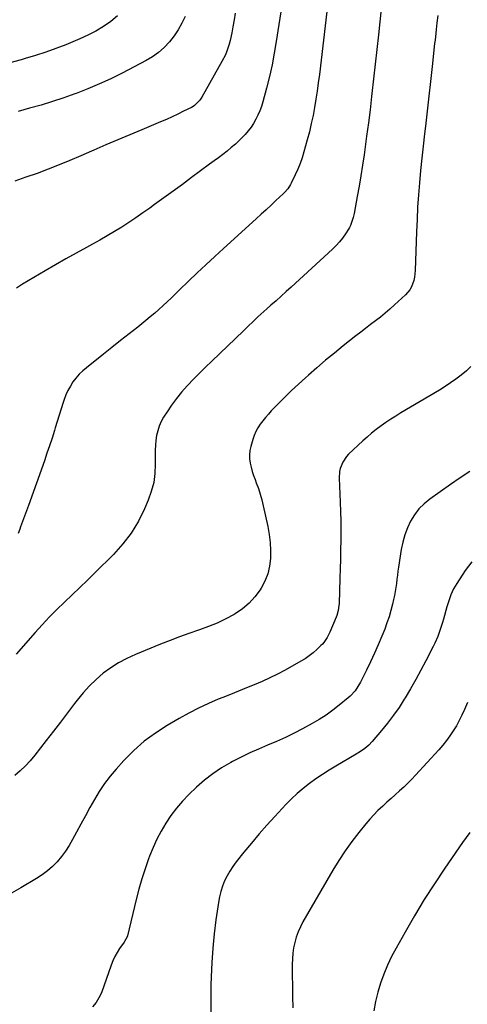
# Model space of a CAD drawing. Units: inches. Extents: x 1926622 to 1931934, y 432374 to 437702.
# Drawn here: x 1930247 to 1930540, y 433664 to 434309 of the extents above; entities that cross this region are included whole.
import ezdxf

# ---------------------------------------------------------------- set-up
doc = ezdxf.new("R2010")
doc.units = ezdxf.units.IN
doc.header["$MEASUREMENT"] = 0
doc.layers.add('7', color=7, linetype='Continuous')
doc.layers.add('8', color=7, linetype='Continuous')

msp = doc.modelspace()

# ---------------------------------------------------------------- linework, layer by layer
at = {"layer": '7', "color": 18}
for points in [[(1930484.06, 434323.19, 1818), (1930481.6, 434299.51, 1818), (1930480.58, 434289.87, 1818), (1930479.53, 434280.24, 1818), (1930478.45, 434270.6, 1818), (1930477.34, 434260.97, 1818), (1930477.12, 434259.1, 1818), (1930476.08, 434250.42, 1818), (1930474.99, 434241.73, 1818), (1930473.84, 434233.06, 1818), (1930472.65, 434224.39, 1818), (1930472.15, 434220.84, 1818), (1930471.13, 434213.96, 1818), (1930470.05, 434207.08, 1818), (1930468.88, 434200.23, 1818), (1930467.64, 434193.38, 1818), (1930465.58, 434182.43, 1818), (1930464.99, 434179.72, 1818), (1930464.25, 434177.05, 1818), (1930463.26, 434174.47, 1818), (1930462.62, 434173.25, 1818), (1930461.93, 434172.06, 1818), (1930459.91, 434168.91, 1818), (1930458.05, 434166.25, 1818), (1930456.07, 434163.69, 1818), (1930453.89, 434161.3, 1818), (1930451.58, 434159.02, 1818), (1930424.37, 434134.08, 1818), (1930421.08, 434131.09, 1818), (1930417.79, 434128.12, 1818), (1930414.48, 434125.16, 1818), (1930411.15, 434122.22, 1818), (1930408.44, 434119.84, 1818), (1930406.48, 434118.08, 1818), (1930404.52, 434116.31, 1818), (1930402.6, 434114.52, 1818), (1930400.69, 434112.7, 1818), (1930398.79, 434110.87, 1818), (1930396.89, 434109.05, 1818), (1930394.99, 434107.23, 1818), (1930393.08, 434105.4, 1818), (1930372.35, 434085.58, 1818), (1930368.32, 434081.66, 1818), (1930364.33, 434077.7, 1818), (1930360.4, 434073.67, 1818), (1930356.51, 434069.6, 1818), (1930356.17, 434069.24, 1818), (1930352.62, 434065.22, 1818), (1930349.22, 434061.07, 1818), (1930346.08, 434056.74, 1818), (1930343.1, 434052.28, 1818), (1930340.84, 434048.66, 1818), (1930339.29, 434045.84, 1818), (1930337.97, 434042.93, 1818), (1930337, 434039.89, 1818), (1930336.26, 434036.76, 1818), (1930335.78, 434033.56, 1818), (1930335.44, 434030.34, 1818), (1930335.28, 434027.11, 1818), (1930335.24, 434023.87, 1818), (1930335.35, 434018.01, 1818), (1930335.08, 434011.9, 1818), (1930334.3, 434005.9, 1818), (1930332.76, 434000.04, 1818), (1930330.72, 433994.28, 1818), (1930328.34, 433988.71, 1818), (1930324.27, 433980.54, 1818), (1930319.62, 433972.77, 1818), (1930314.11, 433965.58, 1818), (1930308.02, 433958.79, 1818), (1930295.96, 433946.84, 1818), (1930290.99, 433941.95, 1818), (1930286, 433937.09, 1818), (1930280.98, 433932.28, 1818), (1930275.92, 433927.48, 1818), (1930270.92, 433922.64, 1818), (1930266.02, 433917.71, 1818), (1930261.26, 433912.63, 1818), (1930256.6, 433907.46, 1818), (1930244.29, 433893.4, 1818)], [(1930418.71, 434321.68, 1822), (1930414.66, 434295.08, 1822), (1930413.36, 434287.4, 1822), (1930411.88, 434279.76, 1822), (1930410.15, 434272.17, 1822), (1930408.24, 434264.62, 1822), (1930405.78, 434255.52, 1822), (1930404.88, 434252.58, 1822), (1930403.85, 434249.69, 1822), (1930402.64, 434246.88, 1822), (1930401.3, 434244.11, 1822), (1930399.76, 434241.46, 1822), (1930398.09, 434238.9, 1822), (1930396.21, 434236.49, 1822), (1930394.19, 434234.18, 1822), (1930392.99, 434232.91, 1822), (1930390.47, 434230.37, 1822), (1930387.88, 434227.91, 1822), (1930385.17, 434225.57, 1822), (1930382.4, 434223.31, 1822), (1930379.56, 434221.12, 1822), (1930376.71, 434218.94, 1822), (1930373.85, 434216.78, 1822), (1930370.97, 434214.64, 1822), (1930359.13, 434205.84, 1822), (1930353.09, 434201.39, 1822), (1930347.04, 434196.96, 1822), (1930340.96, 434192.56, 1822), (1930334.87, 434188.18, 1822), (1930331.7, 434185.91, 1822), (1930327.16, 434182.71, 1822), (1930322.59, 434179.57, 1822), (1930317.98, 434176.49, 1822), (1930313.33, 434173.45, 1822), (1930308.63, 434170.51, 1822), (1930303.89, 434167.64, 1822), (1930299.08, 434164.88, 1822), (1930294.23, 434162.19, 1822), (1930290.28, 434160.07, 1822), (1930283.45, 434156.35, 1822), (1930276.65, 434152.56, 1822), (1930269.89, 434148.7, 1822), (1930263.16, 434144.78, 1822), (1930248.44, 434136.08, 1822), (1930244.31, 434133.31, 1822)], [(1930310.62, 434312.04, 1828), (1930306.15, 434308.31, 1828), (1930301.35, 434304.99, 1828), (1930296.41, 434301.92, 1828), (1930291.25, 434299.23, 1828), (1930285.94, 434296.8, 1828), (1930276.79, 434293.01, 1828), (1930270.25, 434290.44, 1828), (1930263.64, 434288.04, 1828), (1930256.95, 434285.9, 1828), (1930250.2, 434283.92, 1828), (1930247.39, 434283.16, 1828), (1930239.98, 434281.18, 1828)], [(1930387.7, 434313.74, 1824), (1930386.96, 434309.26, 1824), (1930386.18, 434304.78, 1824), (1930385.44, 434300.74, 1824), (1930384.39, 434295.87, 1824), (1930383.74, 434293.48, 1824), (1930382.19, 434288.75, 1824), (1930381.27, 434286.45, 1824), (1930379.05, 434282.01, 1824), (1930365.94, 434258.73, 1824), (1930364.58, 434256.67, 1824), (1930361.09, 434253.23, 1824), (1930360.07, 434252.56, 1824), (1930359, 434251.96, 1824), (1930353.84, 434249.35, 1824), (1930350.14, 434247.53, 1824), (1930346.41, 434245.76, 1824), (1930342.64, 434244.08, 1824), (1930338.85, 434242.45, 1824), (1930326.5, 434237.31, 1824), (1930318.62, 434234.01, 1824), (1930310.76, 434230.66, 1824), (1930302.92, 434227.26, 1824), (1930295.1, 434223.82, 1824), (1930293.58, 434223.14, 1824), (1930286.51, 434220.07, 1824), (1930279.41, 434217.07, 1824), (1930272.27, 434214.17, 1824), (1930265.09, 434211.35, 1824), (1930257.87, 434208.65, 1824), (1930250.62, 434206.06, 1824), (1930243.31, 434203.63, 1824)], [(1930520.4, 434312.27, 1816), (1930519.94, 434307.48, 1816), (1930519.44, 434302.91, 1816), (1930519.18, 434300.62, 1816), (1930518.67, 434296.05, 1816), (1930518.41, 434293.76, 1816), (1930516.77, 434278.76, 1816), (1930515.69, 434268.97, 1816), (1930514.59, 434259.19, 1816), (1930513.48, 434249.41, 1816), (1930512.36, 434239.62, 1816), (1930511.79, 434234.61, 1816), (1930510.89, 434226.6, 1816), (1930510.04, 434218.59, 1816), (1930509.24, 434210.57, 1816), (1930508.48, 434202.55, 1816), (1930507.83, 434194.52, 1816), (1930507.26, 434186.48, 1816), (1930506.85, 434178.44, 1816), (1930506.52, 434170.38, 1816), (1930505.73, 434144.92, 1816), (1930505.25, 434140.48, 1816), (1930504.74, 434138.32, 1816), (1930503.2, 434134.15, 1816), (1930502.13, 434132.24, 1816), (1930499.27, 434128.89, 1816), (1930492.15, 434122.34, 1816), (1930489.11, 434119.63, 1816), (1930486.03, 434116.99, 1816), (1930482.86, 434114.44, 1816), (1930479.64, 434111.95, 1816), (1930476.4, 434109.49, 1816), (1930473.17, 434107.02, 1816), (1930469.95, 434104.52, 1816), (1930466.76, 434102, 1816), (1930458.55, 434095.49, 1816), (1930452.74, 434090.8, 1816), (1930446.98, 434086.06, 1816), (1930441.31, 434081.22, 1816), (1930435.68, 434076.31, 1816), (1930433.7, 434074.56, 1816), (1930429.15, 434070.44, 1816), (1930424.67, 434066.25, 1816), (1930420.28, 434061.96, 1816), (1930415.96, 434057.6, 1816), (1930411.36, 434052.87, 1816), (1930409.44, 434050.79, 1816), (1930407.58, 434048.64, 1816), (1930405.83, 434046.41, 1816), (1930404.16, 434044.12, 1816), (1930402.66, 434041.73, 1816), (1930401.32, 434039.26, 1816), (1930400.21, 434036.67, 1816), (1930399.27, 434034.01, 1816), (1930397.94, 434029.6, 1816), (1930397.34, 434026.89, 1816), (1930397.02, 434024.16, 1816), (1930397.11, 434021.42, 1816), (1930397.47, 434018.66, 1816), (1930398.12, 434015.92, 1816), (1930398.87, 434013.21, 1816), (1930399.75, 434010.53, 1816), (1930400.72, 434007.89, 1816), (1930401.56, 434005.79, 1816), (1930402.92, 434002.08, 1816), (1930404.16, 433998.34, 1816), (1930405.21, 433994.54, 1816), (1930406.14, 433990.7, 1816), (1930409.08, 433977.03, 1816), (1930409.99, 433971.85, 1816), (1930410.62, 433966.65, 1816), (1930410.85, 433961.42, 1816), (1930410.8, 433956.16, 1816), (1930410.16, 433951.02, 1816), (1930409.01, 433946.02, 1816), (1930407.12, 433941.26, 1816), (1930404.72, 433936.66, 1816), (1930404.08, 433935.62, 1816), (1930400.66, 433930.94, 1816), (1930396.84, 433926.67, 1816), (1930392.43, 433923.01, 1816), (1930387.63, 433919.76, 1816), (1930387, 433919.4, 1816), (1930381.49, 433916.46, 1816), (1930375.89, 433913.74, 1816), (1930370.13, 433911.37, 1816), (1930364.27, 433909.22, 1816), (1930363.62, 433909, 1816), (1930357.38, 433906.85, 1816), (1930351.17, 433904.62, 1816), (1930345, 433902.28, 1816), (1930338.87, 433899.86, 1816), (1930322.31, 433893.14, 1816), (1930316.73, 433890.59, 1816), (1930311.33, 433887.73, 1816), (1930306.2, 433884.43, 1816), (1930301.24, 433880.81, 1816), (1930296.59, 433876.81, 1816), (1930292.16, 433872.58, 1816), (1930288.07, 433868.03, 1816), (1930284.2, 433863.26, 1816), (1930282.46, 433860.94, 1816), (1930277.87, 433854.86, 1816), (1930273.26, 433848.79, 1816), (1930268.62, 433842.76, 1816), (1930263.95, 433836.74, 1816), (1930256.37, 433827.03, 1816), (1930253.39, 433823.47, 1816), (1930250.27, 433820.06, 1816), (1930246.92, 433816.88, 1816), (1930243.41, 433813.83, 1816)], [(1930354.96, 434311.64, 1826), (1930352.84, 434307.17, 1826), (1930350.45, 434302.85, 1826), (1930347.67, 434298.77, 1826), (1930344.63, 434294.86, 1826), (1930341.21, 434291.29, 1826), (1930337.55, 434288.02, 1826), (1930333.55, 434285.19, 1826), (1930329.31, 434282.64, 1826), (1930313.66, 434274.44, 1826), (1930306.29, 434270.76, 1826), (1930298.84, 434267.28, 1826), (1930291.25, 434264.1, 1826), (1930283.57, 434261.12, 1826), (1930282.73, 434260.81, 1826), (1930275.37, 434258.23, 1826), (1930267.98, 434255.77, 1826), (1930260.53, 434253.49, 1826), (1930253.03, 434251.34, 1826), (1930245.5, 434249.3, 1826)], [(1930542.19, 434081.99, 1814), (1930539.31, 434079.19, 1814), (1930535.83, 434076.26, 1814), (1930532.37, 434073.69, 1814), (1930528.85, 434071.2, 1814), (1930525.24, 434068.84, 1814), (1930521.57, 434066.56, 1814), (1930496.3, 434051.5, 1814), (1930492.99, 434049.46, 1814), (1930489.71, 434047.38, 1814), (1930486.49, 434045.21, 1814), (1930483.3, 434042.98, 1814), (1930480.19, 434040.66, 1814), (1930477.14, 434038.26, 1814), (1930474.19, 434035.74, 1814), (1930471.31, 434033.14, 1814), (1930462.04, 434024.48, 1814), (1930460.55, 434022.88, 1814), (1930458.15, 434019.28, 1814), (1930456.6, 434015.18, 1814), (1930456.13, 434013.05, 1814), (1930455.87, 434008.68, 1814), (1930456.54, 433993.06, 1814), (1930456.76, 433986.81, 1814), (1930456.9, 433980.57, 1814), (1930456.93, 433974.33, 1814), (1930456.9, 433968.08, 1814), (1930456.79, 433961.83, 1814), (1930456.66, 433955.58, 1814), (1930456.49, 433949.34, 1814), (1930456.3, 433943.09, 1814), (1930455.75, 433926.38, 1814), (1930455.68, 433925.25, 1814), (1930455.22, 433921.87, 1814), (1930454.29, 433918.6, 1814), (1930453.88, 433917.54, 1814), (1930449.7, 433907.78, 1814), (1930447.92, 433904.2, 1814), (1930445.7, 433900.89, 1814), (1930444.83, 433899.89, 1814), (1930443.9, 433898.94, 1814), (1930441.14, 433896.3, 1814), (1930438.71, 433894.15, 1814), (1930436.19, 433892.14, 1814), (1930433.53, 433890.33, 1814), (1930430.76, 433888.66, 1814), (1930420.39, 433882.91, 1814), (1930415.45, 433880.29, 1814), (1930410.46, 433877.79, 1814), (1930405.38, 433875.48, 1814), (1930400.25, 433873.29, 1814), (1930395.06, 433871.18, 1814), (1930389.88, 433869.08, 1814), (1930384.7, 433866.98, 1814), (1930379.52, 433864.88, 1814), (1930376.66, 433863.72, 1814), (1930370.12, 433860.9, 1814), (1930363.66, 433857.9, 1814), (1930357.34, 433854.63, 1814), (1930351.1, 433851.18, 1814), (1930343.12, 433846.54, 1814), (1930335.42, 433841.58, 1814), (1930328.07, 433836.17, 1814), (1930321.26, 433830.1, 1814), (1930314.81, 433823.6, 1814), (1930309.71, 433817.96, 1814), (1930305.75, 433813.27, 1814), (1930302.02, 433808.43, 1814), (1930298.63, 433803.34, 1814), (1930295.47, 433798.09, 1814), (1930292.49, 433792.71, 1814), (1930289.53, 433787.32, 1814), (1930286.6, 433781.92, 1814), (1930283.7, 433776.5, 1814), (1930281.14, 433771.69, 1814), (1930278.93, 433767.87, 1814), (1930276.55, 433764.17, 1814), (1930273.92, 433760.64, 1814), (1930271.12, 433757.23, 1814), (1930268.06, 433754.07, 1814), (1930264.81, 433751.13, 1814), (1930261.3, 433748.51, 1814), (1930257.62, 433746.11, 1814), (1930247.17, 433739.99, 1814), (1930238.04, 433734.86, 1814)], [(1930541.56, 434013.14, 1812), (1930535.13, 434009.01, 1812), (1930528.8, 434004.71, 1812), (1930515.23, 433995.08, 1812), (1930511.47, 433991.98, 1812), (1930508.06, 433988.59, 1812), (1930505.15, 433984.75, 1812), (1930502.59, 433980.6, 1812), (1930500.54, 433976.15, 1812), (1930498.79, 433971.6, 1812), (1930497.51, 433966.89, 1812), (1930496.53, 433962.08, 1812), (1930494.76, 433950.34, 1812), (1930494.37, 433947.7, 1812), (1930494, 433945.06, 1812), (1930493.66, 433942.41, 1812), (1930493.34, 433939.77, 1812), (1930492.99, 433937.12, 1812), (1930492.58, 433934.49, 1812), (1930492.08, 433931.87, 1812), (1930491.52, 433929.27, 1812), (1930490.78, 433926.12, 1812), (1930489.71, 433921.98, 1812), (1930488.52, 433917.88, 1812), (1930487.15, 433913.83, 1812), (1930485.66, 433909.82, 1812), (1930483.79, 433905.11, 1812), (1930481.45, 433899.47, 1812), (1930479.02, 433893.88, 1812), (1930476.44, 433888.35, 1812), (1930473.76, 433882.87, 1812), (1930469.72, 433874.89, 1812), (1930468.11, 433872.05, 1812), (1930466.25, 433869.36, 1812), (1930462.96, 433865.75, 1812), (1930461.74, 433864.67, 1812), (1930455.92, 433859.88, 1812), (1930451.66, 433856.57, 1812), (1930447.28, 433853.43, 1812), (1930442.73, 433850.55, 1812), (1930438.07, 433847.83, 1812), (1930431.9, 433844.46, 1812), (1930426.27, 433841.51, 1812), (1930420.58, 433838.69, 1812), (1930414.79, 433836.08, 1812), (1930408.94, 433833.59, 1812), (1930403.08, 433831.12, 1812), (1930397.28, 433828.52, 1812), (1930391.56, 433825.75, 1812), (1930385.9, 433822.85, 1812), (1930384.8, 433822.27, 1812), (1930378.8, 433818.76, 1812), (1930373.02, 433814.94, 1812), (1930367.57, 433810.66, 1812), (1930362.35, 433806.07, 1812), (1930357.33, 433801.29, 1812), (1930353.13, 433796.95, 1812), (1930349.17, 433792.42, 1812), (1930345.58, 433787.59, 1812), (1930342.23, 433782.57, 1812), (1930339.22, 433777.31, 1812), (1930336.42, 433771.96, 1812), (1930333.93, 433766.46, 1812), (1930331.65, 433760.86, 1812), (1930331, 433759.12, 1812), (1930328.67, 433752.54, 1812), (1930326.5, 433745.9, 1812), (1930324.58, 433739.19, 1812), (1930322.82, 433732.43, 1812), (1930317.07, 433708.52, 1812), (1930316.91, 433707.96, 1812), (1930315.27, 433704.87, 1812), (1930314.93, 433704.38, 1812), (1930312.01, 433700.26, 1812), (1930310.33, 433697.66, 1812), (1930308.8, 433694.98, 1812), (1930307.49, 433692.18, 1812), (1930306.34, 433689.31, 1812), (1930300.01, 433671.32, 1812), (1930298.46, 433667.92, 1812), (1930296.55, 433664.79, 1812), (1930294.12, 433662.05, 1812)], [(1930540.02, 433861.55, 1808), (1930537.99, 433856.94, 1808), (1930536.33, 433853.37, 1808), (1930534.56, 433849.86, 1808), (1930532.64, 433846.43, 1808), (1930530.62, 433843.06, 1808), (1930528.43, 433839.79, 1808), (1930526.13, 433836.6, 1808), (1930523.67, 433833.55, 1808), (1930521.09, 433830.57, 1808), (1930505.94, 433814.02, 1808), (1930503.39, 433811.32, 1808), (1930500.79, 433808.68, 1808), (1930498.11, 433806.11, 1808), (1930495.38, 433803.6, 1808), (1930492.61, 433801.13, 1808), (1930489.85, 433798.65, 1808), (1930487.1, 433796.16, 1808), (1930484.35, 433793.66, 1808), (1930481.26, 433790.72, 1808), (1930478.52, 433787.95, 1808), (1930475.91, 433785.07, 1808), (1930473.39, 433782.1, 1808), (1930468.78, 433776.44, 1808), (1930464.17, 433770.48, 1808), (1930459.75, 433764.39, 1808), (1930455.63, 433758.09, 1808), (1930451.7, 433751.66, 1808), (1930432.11, 433717.72, 1808), (1930430.43, 433714.5, 1808), (1930428.94, 433711.2, 1808), (1930427.74, 433707.78, 1808), (1930426.74, 433704.29, 1808), (1930426.01, 433700.72, 1808), (1930425.46, 433697.13, 1808), (1930425.18, 433693.51, 1808), (1930425.07, 433689.88, 1808), (1930425.2, 433668.76, 1808), (1930425.39, 433661.49, 1808)], [(1930541.41, 433776.46, 1806), (1930536.76, 433769.73, 1806), (1930525.12, 433752.93, 1806), (1930518.25, 433742.69, 1806), (1930511.57, 433732.33, 1806), (1930505.2, 433721.78, 1806), (1930499.02, 433711.11, 1806), (1930493.11, 433700.53, 1806), (1930490.2, 433694.98, 1806), (1930487.51, 433689.33, 1806), (1930485.14, 433683.54, 1806), (1930482.98, 433677.66, 1806), (1930481.19, 433671.66, 1806), (1930479.7, 433665.6, 1806), (1930478.63, 433659.44, 1806)]]:
    msp.add_polyline3d(points, dxfattribs=at)
at = {"layer": '8', "color": 18}
for points in [[(1930451.45, 434346.88, 1820), (1930442.85, 434273.43, 1820), (1930442.17, 434268.03, 1820), (1930441.43, 434262.65, 1820), (1930440.6, 434257.27, 1820), (1930439.71, 434251.91, 1820), (1930438.7, 434246.57, 1820), (1930437.58, 434241.25, 1820), (1930436.31, 434235.97, 1820), (1930434.93, 434230.71, 1820), (1930432.73, 434222.77, 1820), (1930431.54, 434218.89, 1820), (1930430.22, 434215.06, 1820), (1930428.7, 434211.3, 1820), (1930427.05, 434207.59, 1820), (1930424.48, 434202.22, 1820), (1930423.98, 434201.26, 1820), (1930422.18, 434198.55, 1820), (1930420.02, 434196.1, 1820), (1930419.24, 434195.34, 1820), (1930414.43, 434190.78, 1820), (1930411.22, 434187.77, 1820), (1930408, 434184.77, 1820), (1930404.76, 434181.79, 1820), (1930401.51, 434178.82, 1820), (1930380.07, 434159.37, 1820), (1930374.29, 434154.07, 1820), (1930368.54, 434148.74, 1820), (1930362.85, 434143.34, 1820), (1930357.19, 434137.92, 1820), (1930351.28, 434132.19, 1820), (1930348.6, 434129.6, 1820), (1930345.91, 434127.02, 1820), (1930343.2, 434124.46, 1820), (1930340.49, 434121.9, 1820), (1930337.74, 434119.38, 1820), (1930334.95, 434116.91, 1820), (1930332.09, 434114.51, 1820), (1930329.2, 434112.16, 1820), (1930323.82, 434107.88, 1820), (1930318.21, 434103.43, 1820), (1930312.59, 434098.97, 1820), (1930306.98, 434094.52, 1820), (1930301.37, 434090.07, 1820), (1930290.21, 434081.22, 1820), (1930287.78, 434079.11, 1820), (1930285.48, 434076.87, 1820), (1930283.38, 434074.44, 1820), (1930281.43, 434071.88, 1820), (1930279.7, 434069.16, 1820), (1930278.15, 434066.35, 1820), (1930276.85, 434063.42, 1820), (1930275.71, 434060.4, 1820), (1930275.02, 434058.28, 1820), (1930273.68, 434054.14, 1820), (1930272.35, 434049.99, 1820), (1930271.05, 434045.84, 1820), (1930269.76, 434041.67, 1820), (1930269.25, 434040, 1820), (1930267.69, 434035.02, 1820), (1930266.07, 434030.04, 1820), (1930264.39, 434025.09, 1820), (1930262.67, 434020.16, 1820), (1930252.18, 433990.84, 1820), (1930250.92, 433987.31, 1820), (1930249.65, 433983.78, 1820), (1930248.37, 433980.26, 1820), (1930247.09, 433976.74, 1820), (1930246.57, 433975.31, 1820), (1930245.48, 433972.54, 1820)], [(1930542.7, 433953.81, 1810), (1930538.41, 433948.22, 1810), (1930532.85, 433939.78, 1810), (1930530.76, 433936.16, 1810), (1930529.11, 433932.32, 1810), (1930527.74, 433928.35, 1810), (1930526.5, 433924.33, 1810), (1930524.16, 433916.36, 1810), (1930523.47, 433914.05, 1810), (1930522, 433909.46, 1810), (1930520.4, 433904.92, 1810), (1930518.51, 433900.5, 1810), (1930517.46, 433898.33, 1810), (1930512.63, 433888.9, 1810), (1930509.41, 433882.78, 1810), (1930506.09, 433876.7, 1810), (1930502.63, 433870.7, 1810), (1930499.09, 433864.75, 1810), (1930498.5, 433863.8, 1810), (1930495.06, 433858.45, 1810), (1930491.46, 433853.22, 1810), (1930487.62, 433848.17, 1810), (1930483.62, 433843.23, 1810), (1930477.57, 433836.1, 1810), (1930475.25, 433833.65, 1810), (1930472.68, 433831.48, 1810), (1930469.92, 433829.52, 1810), (1930467.05, 433827.73, 1810), (1930453.62, 433819.91, 1810), (1930449.19, 433817.23, 1810), (1930444.82, 433814.45, 1810), (1930440.55, 433811.52, 1810), (1930436.35, 433808.49, 1810), (1930432.29, 433805.29, 1810), (1930428.35, 433801.95, 1810), (1930424.6, 433798.4, 1810), (1930420.98, 433794.71, 1810), (1930413.76, 433786.95, 1810), (1930408.54, 433781.2, 1810), (1930403.4, 433775.39, 1810), (1930398.4, 433769.46, 1810), (1930393.48, 433763.45, 1810), (1930388.39, 433757.1, 1810), (1930386.21, 433754.14, 1810), (1930384.18, 433751.08, 1810), (1930382.4, 433747.88, 1810), (1930380.77, 433744.58, 1810), (1930379.42, 433741.16, 1810), (1930378.26, 433737.69, 1810), (1930377.4, 433734.13, 1810), (1930376.73, 433730.51, 1810), (1930375.12, 433719.17, 1810), (1930373.96, 433709.83, 1810), (1930373.02, 433700.46, 1810), (1930372.39, 433691.08, 1810), (1930371.98, 433681.67, 1810), (1930371.83, 433676.17, 1810), (1930371.69, 433666.8, 1810), (1930371.7, 433657.43, 1810)]]:
    msp.add_polyline3d(points, dxfattribs=at)

doc.saveas('drawing.dxf')
